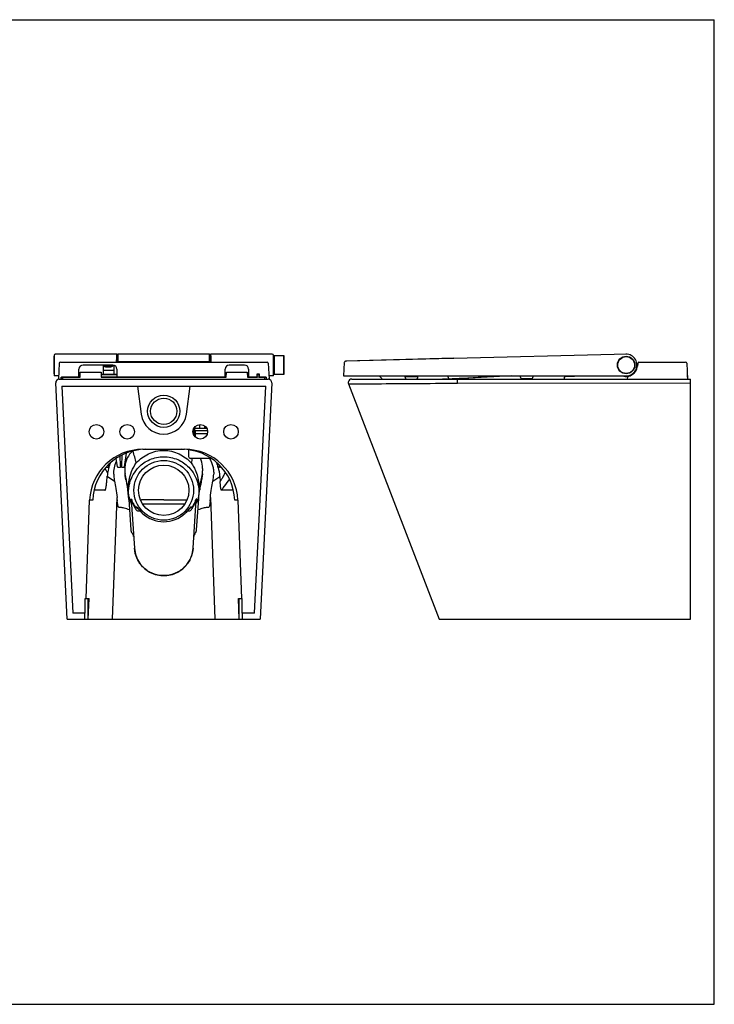
# Model space of a CAD drawing. Units: millimetres. Extents: x 0 to 1189, y 0 to 841.
# Drawn here: x 595 to 1189, y 0 to 841 of the extents above; entities that cross this region are included whole.
import ezdxf

# ---------------------------------------------------------------- set-up
doc = ezdxf.new("R2010")
doc.units = ezdxf.units.MM
doc.header["$LTSCALE"] = 65.395
doc.layers.get('0').update_dxf_attribs({"linetype": 'CONTINUOUS'})

msp = doc.modelspace()

# ---------------------------------------------------------------- linework, layer by layer
at = {"color": 7, "linetype": 'Continuous'}
for p, q in [((0, 841), (1189, 841)), ((0, 841), (1189, 841)), ((1189, 0), (1189, 841)), ((1189, 0), (1189, 841)), ((677.94, 555.28), (625.59, 555.28)), ((677.94, 555.28), (677.87, 553.06)), ((678.35, 555.09), (678.33, 555.09)), ((678.48, 555.08), (678.35, 555.09)), ((679.09, 555.28), (679.09, 548.68)), ((757.59, 555.28), (679.09, 555.28)), ((757.59, 548.68), (757.59, 555.28)), ((758.05, 555.08), (757.93, 555.08)), ((758.18, 555.08), (758.05, 555.08)), ((758.3, 555.09), (758.18, 555.08)), ((758.35, 555.09), (758.3, 555.09)), ((758.8, 553.06), (758.73, 555.28)), ((811.09, 555.28), (758.73, 555.28)), ((1113.37, 555.28), (1103.34, 555.02)), ((624.34, 553.23), (624.34, 538.83)), ((624.59, 554.28), (624.59, 536.78)), ((629.05, 547.58), (628.34, 534.03)), ((630.05, 548.53), (806.63, 548.53)), ((677.87, 553.06), (677.72, 548.54)), ((678.23, 548.53), (678.44, 554.76)), ((678.34, 548.53), (678.34, 551.7)), ((678.43, 551.66), (678.39, 551.66)), ((678.63, 551.63), (678.43, 551.66)), ((678.69, 551.62), (678.63, 551.63)), ((678.66, 548.53), (678.66, 548.67)), ((678.69, 554.88), (678.69, 548.6)), ((678.69, 548.6), (678.94, 548.6)), ((757.96, 548.68), (678.72, 548.68)), ((678.94, 548.6), (678.94, 548.67)), ((679.04, 548.68), (679.04, 548.53)), ((679.54, 548.68), (679.54, 548.53)), ((757.14, 548.53), (757.14, 548.68)), ((757.64, 548.53), (757.64, 548.68)), ((757.74, 548.67), (757.74, 548.6)), ((757.74, 548.6), (757.99, 548.6)), ((757.99, 548.6), (757.99, 554.88)), ((758.06, 551.63), (757.99, 551.62)), ((758.01, 548.67), (758.02, 548.53)), ((758.26, 551.66), (758.06, 551.63)), ((758.23, 554.76), (758.45, 548.53)), ((758.34, 551.67), (758.26, 551.66)), ((758.34, 551.7), (758.34, 548.53)), ((758.95, 548.56), (758.8, 553.06)), ((807.63, 547.58), (808.34, 534.03)), ((812.09, 536.78), (812.09, 554.28)), ((812.79, 553.6), (812.09, 553.6)), ((820.94, 554.03), (812.79, 554.03)), ((812.79, 554.03), (812.79, 538.03)), ((820.94, 538.03), (820.94, 554.03)), ((821.19, 538.28), (821.19, 553.78)), ((872.72, 548.27), (872.12, 536.78)), ((872.8, 548.62), (872.72, 548.27)), ((873.01, 548.93), (872.8, 548.62)), ((873.32, 549.14), (873.01, 548.93)), ((873.69, 549.22), (873.32, 549.14)), ((904.38, 550.11), (873.69, 549.22)), ((874.94, 549.25), (873.69, 549.22)), ((965, 551.53), (874.94, 549.25)), ((935.58, 550.98), (904.38, 550.11)), ((966.32, 551.8), (935.58, 550.98)), ((966.32, 551.56), (965, 551.53)), ((1103.34, 555.02), (966.32, 551.56)), ((1123.57, 547.63), (1123.3, 545.01)), ((1124.57, 548.53), (1164.39, 548.53)), ((1165.39, 547.58), (1166.1, 534.03)), ((645.84, 535.63), (645.84, 542.53)), ((674.84, 546.03), (649.34, 546.03)), ((666.59, 544.93), (666.59, 538.78)), ((666.59, 541.75), (676.09, 541.75)), ((676.09, 541.28), (666.59, 541.28)), ((667.39, 545.33), (666.81, 545.33)), ((675.61, 545.43), (667.09, 545.43)), ((667.09, 538.28), (675.59, 538.28)), ((667.41, 544.85), (667.39, 545.33)), ((668.51, 544.38), (673.17, 544.38)), ((674.29, 545.33), (674.26, 544.85)), ((675.86, 545.33), (674.29, 545.33)), ((676.09, 538.78), (676.09, 544.93)), ((678.34, 542.53), (678.34, 535.63)), ((770.84, 535.63), (770.84, 542.53)), ((787.34, 546.03), (774.34, 546.03)), ((790.84, 542.53), (790.84, 535.63)), ((798.32, 538.63), (799.99, 538.63)), ((798.32, 535.63), (798.32, 538.63)), ((799.99, 538.63), (799.99, 535.63)), ((812.79, 538.46), (812.09, 538.46)), ((628.48, 536.78), (624.59, 536.78)), ((635.84, 329.03), (625.99, 530.88)), ((628.04, 536.78), (628.03, 536.78)), ((628.63, 534.03), (628.34, 534.03)), ((628.99, 534.03), (807.69, 534.03)), ((630.59, 534.03), (630.67, 535.63)), ((630.84, 534.53), (630.64, 534.53)), ((630.67, 535.63), (646.84, 535.63)), ((645.84, 538.13), (646.9, 538.13)), ((645.84, 537.88), (646.9, 537.88)), ((664.77, 538.13), (678.34, 538.13)), ((664.78, 537.88), (678.34, 537.88)), ((664.84, 535.63), (771.84, 535.63)), ((770.84, 538.13), (771.9, 538.13)), ((770.84, 537.88), (771.9, 537.88)), ((789.77, 538.13), (790.84, 538.13)), ((789.78, 537.88), (790.84, 537.88)), ((789.84, 535.63), (798.32, 535.63)), ((799.99, 535.63), (806, 535.63)), ((810.68, 530.88), (800.84, 329.03)), ((806.04, 534.53), (805.84, 534.53)), ((806.09, 534.03), (806, 535.63)), ((808.34, 534.03), (807.72, 534.03)), ((812.09, 536.78), (808.19, 536.78)), ((820.94, 538.03), (812.79, 538.03)), ((872.12, 536.78), (1113.6, 536.78)), ((876.47, 532.52), (876.11, 531.53)), ((876.11, 531.53), (876.12, 530.49)), ((876.12, 530.49), (876.27, 529.95)), ((876.27, 529.95), (900.57, 530.09)), ((876.27, 529.95), (953.7, 329.03)), ((877.14, 533.32), (876.47, 532.52)), ((878.04, 533.85), (877.14, 533.32)), ((879.07, 534.03), (878.04, 533.85)), ((879.07, 534.03), (1168.7, 534.03)), ((902.44, 536.78), (902.49, 536.75)), ((902.49, 536.75), (904.8, 534.41)), ((904.8, 534.41), (905.05, 534.03)), ((924.13, 536.78), (924.25, 536.76)), ((924.25, 536.76), (924.46, 536.65)), ((924.46, 536.65), (924.57, 536.5)), ((924.57, 536.5), (924.59, 536.41)), ((924.63, 536.19), (924.59, 536.42)), ((935.6, 535.98), (924.6, 535.98)), ((924.6, 535.74), (924.6, 535.98)), ((935.57, 536.19), (935.67, 536.78)), ((935.6, 535.74), (935.6, 535.98)), ((1015.9, 536.78), (963.42, 534.03)), ((969.47, 530.54), (1168.7, 530.88)), ((1023.06, 536.59), (1023.03, 536.78)), ((1034.1, 536.38), (1023.1, 536.38)), ((1023.1, 536.14), (1023.1, 536.38)), ((1024.69, 534.43), (1032.51, 534.43)), ((1034.1, 536.14), (1034.1, 536.38)), ((1034.14, 536.59), (1034.17, 536.78)), ((1060.67, 535.36), (1060.6, 534.03)), ((1061.63, 536.31), (1061.73, 536.31)), ((1114.68, 535.53), (1114.6, 534.03)), ((1168.7, 329.03), (1168.7, 534.03)), ((631.14, 528.03), (640.6, 334.03)), ((631.14, 528.03), (805.54, 528.03)), ((695.84, 528.03), (699, 503.98)), ((737.67, 503.98), (740.84, 528.03)), ((796.07, 334.03), (805.54, 528.03)), ((744.71, 492.03), (744.59, 485.35)), ((744.71, 492.03), (755.02, 492.03)), ((745.25, 490.17), (745.15, 484.7)), ((745.25, 490.17), (755.67, 490.17)), ((745.4, 484.42), (745.46, 487.93)), ((755.59, 487.33), (745.69, 487.33)), ((700.52, 474.03), (736.16, 474.03)), ((739.48, 473.47), (739.58, 468)), ((758.78, 466.28), (741.33, 466.28)), ((742.75, 466.22), (742.77, 466.28)), ((670.08, 451.04), (676.24, 446.96)), ((760.43, 446.96), (766.34, 450.87)), ((766.34, 450.87), (766.55, 446.57)), ((668.1, 439.03), (658.75, 439.03)), ((687.61, 439.37), (688.5, 431.14)), ((748.76, 437.22), (748.89, 438.16)), ((748.89, 438.16), (749.06, 439.37)), ((777.87, 439.03), (767.72, 439.03)), ((651.9, 346.53), (655.01, 430.67)), ((657.64, 430.67), (655.01, 430.67)), ((674.66, 329.03), (678.42, 433.02)), ((678.58, 430.99), (678.67, 429.72)), ((688.5, 431.14), (690.19, 405.39)), ((690.39, 431.57), (690.45, 430.25)), ((690.53, 430.81), (693.24, 389.56)), ((743.43, 389.56), (746.15, 430.8)), ((746.23, 430.25), (746.28, 431.57)), ((746.48, 405.39), (748.21, 431.62)), ((748.21, 431.62), (748.24, 432.15)), ((748.24, 432.15), (748.29, 432.75)), ((748.29, 432.75), (748.35, 433.47)), ((748.35, 433.47), (748.43, 434.27)), ((748.43, 434.27), (748.47, 434.72)), ((748.47, 434.72), (748.53, 435.23)), ((748.53, 435.23), (748.59, 435.8)), ((748.59, 435.8), (748.67, 436.45)), ((748.67, 436.45), (748.76, 437.22)), ((758, 429.72), (758.09, 430.99)), ((758.25, 433.02), (762.01, 329.03)), ((781.66, 430.67), (779.03, 430.67)), ((781.66, 430.67), (784.78, 346.53)), ((694.49, 424.75), (694.09, 424.76)), ((695.3, 424.71), (694.49, 424.75)), ((695.74, 424.2), (695.74, 424.2)), ((695.74, 424.2), (695.83, 424.1)), ((695.83, 424.1), (696, 423.89)), ((696, 423.89), (696.51, 423.25)), ((696.51, 423.25), (696.84, 422.84)), ((696.84, 422.84), (697.21, 422.38)), ((697.21, 422.38), (697.63, 421.89)), ((697.63, 421.89), (698.09, 421.37)), ((698.09, 421.37), (698.59, 420.83)), ((698.59, 420.83), (699.12, 420.28)), ((700.27, 427.53), (736.41, 427.53)), ((737.45, 420.18), (737.93, 420.67)), ((737.93, 420.67), (738.39, 421.15)), ((738.39, 421.15), (738.81, 421.62)), ((738.81, 421.62), (739.2, 422.07)), ((739.2, 422.07), (739.56, 422.5)), ((739.56, 422.5), (739.89, 422.9)), ((739.89, 422.9), (740.18, 423.26)), ((740.18, 423.26), (740.64, 423.85)), ((740.64, 423.85), (740.81, 424.05)), ((740.81, 424.05), (740.91, 424.18)), ((740.91, 424.18), (740.93, 424.2)), ((742.18, 424.75), (741.37, 424.71)), ((742.58, 424.76), (742.18, 424.75)), ((699.12, 420.28), (699.69, 419.72)), ((699.69, 419.72), (700.01, 419.41)), ((700.01, 419.42), (700.01, 419.42)), ((700.01, 419.42), (700.01, 419.41)), ((736.66, 419.41), (736.95, 419.68)), ((736.66, 419.42), (736.66, 419.41)), ((736.66, 419.42), (736.66, 419.42)), ((736.95, 419.68), (737.45, 420.18)), ((693.24, 389.56), (694.07, 384.62)), ((742.61, 384.62), (743.43, 389.56)), ((694.07, 384.62), (695.87, 379.92)), ((695.87, 379.92), (698.57, 375.66)), ((738.1, 375.66), (740.81, 379.92)), ((740.81, 379.92), (742.61, 384.62)), ((698.57, 375.66), (702.08, 372.03)), ((702.08, 372.03), (706.24, 369.17)), ((730.43, 369.17), (734.6, 372.03)), ((734.6, 372.03), (738.1, 375.66)), ((706.24, 369.17), (710.88, 367.19)), ((710.88, 367.19), (715.82, 366.19)), ((715.82, 366.19), (720.85, 366.19)), ((720.85, 366.19), (725.79, 367.19)), ((725.79, 367.19), (730.43, 369.17)), ((651.25, 346.53), (654.53, 346.53)), ((651.25, 334.03), (651.25, 346.53)), ((653.88, 329.03), (653.88, 346.53)), ((653.88, 329.03), (654.53, 346.53)), ((782.15, 346.53), (785.43, 346.53)), ((782.79, 329.03), (782.15, 346.53)), ((782.79, 329.03), (782.79, 346.53)), ((785.43, 334.03), (785.43, 346.53)), ((635.84, 329.03), (800.84, 329.03)), ((651.25, 334.03), (640.6, 334.03)), ((651.02, 329.03), (651.02, 334.03)), ((796.07, 334.03), (785.43, 334.03)), ((785.66, 329.03), (785.66, 334.03)), ((953.7, 329.03), (1168.7, 329.03)), ((0, 0), (1189, 0)), ((0, 0), (1189, 0))]:
    msp.add_line(p, q, dxfattribs=at)
at = {"color": 6, "linetype": 'Continuous'}
for p, q in [((646.84, 535.53), (646.95, 540.03)), ((664.73, 539.53), (646.94, 539.53)), ((646.95, 540.03), (664.72, 540.03)), ((664.72, 540.03), (664.84, 535.53)), ((771.84, 535.53), (771.95, 540.03)), ((789.73, 539.53), (771.94, 539.53)), ((771.95, 540.03), (789.72, 540.03)), ((789.72, 540.03), (789.84, 535.53)), ((1166.05, 535.53), (1166.05, 539.53)), ((630.84, 534.03), (630.84, 535.53)), ((646.84, 535.53), (630.84, 535.53)), ((631.18, 535.6), (631.12, 535.57)), ((631.84, 535.53), (631.84, 534.03)), ((635.84, 535.53), (635.84, 535.63)), ((638.84, 535.53), (638.83, 535.63)), ((643.99, 535.63), (644.09, 535.53)), ((644.09, 535.63), (644.09, 535.53)), ((644.59, 535.63), (644.59, 535.53)), ((645.59, 535.53), (645.59, 535.63)), ((646.09, 535.63), (646.09, 535.53)), ((646.24, 535.63), (646.24, 535.53)), ((646.69, 535.53), (646.69, 535.63)), ((771.84, 535.53), (664.84, 535.53)), ((666.34, 535.63), (666.34, 535.53)), ((666.49, 535.63), (666.49, 535.53)), ((678.08, 535.53), (678.08, 535.63)), ((679.58, 535.63), (679.58, 535.53)), ((680.58, 535.63), (680.58, 535.53)), ((682.82, 535.63), (682.82, 535.53)), ((683.6, 535.63), (683.6, 535.6)), ((685.57, 535.63), (685.57, 535.6)), ((686.67, 535.63), (686.67, 535.53)), ((686.92, 535.63), (686.92, 535.53)), ((688.34, 535.54), (688.34, 535.63)), ((698.33, 535.63), (698.34, 535.53)), ((702.29, 535.63), (702.29, 535.53)), ((709.59, 535.63), (709.59, 535.53)), ((710.09, 535.63), (710.09, 535.53)), ((726.58, 535.63), (726.59, 535.53)), ((727.08, 535.63), (727.09, 535.53)), ((727.34, 535.53), (727.33, 535.63)), ((730.78, 535.63), (730.78, 535.53)), ((731.03, 535.63), (731.03, 535.53)), ((732.34, 535.54), (732.34, 535.63)), ((742.33, 535.63), (742.34, 535.53)), ((744.6, 535.63), (744.6, 535.6)), ((746.57, 535.63), (746.57, 535.6)), ((750.91, 535.53), (750.91, 535.63)), ((751.41, 535.63), (751.41, 535.53)), ((751.91, 535.63), (751.91, 535.53)), ((752.89, 535.53), (752.89, 535.63)), ((753.39, 535.63), (753.39, 535.53)), ((753.89, 535.63), (753.89, 535.53)), ((770.19, 535.53), (770.19, 535.63)), ((770.34, 535.63), (770.34, 535.53)), ((805.84, 535.53), (789.84, 535.53)), ((789.94, 535.63), (789.94, 535.53)), ((790.09, 535.63), (790.09, 535.53)), ((790.54, 535.53), (790.54, 535.63)), ((790.69, 535.63), (790.69, 535.53)), ((791.19, 535.63), (791.19, 535.53)), ((792.69, 535.53), (792.69, 535.63)), ((793.19, 535.63), (793.19, 535.53)), ((793.44, 535.63), (793.44, 535.58)), ((797.84, 535.53), (797.84, 535.63)), ((798.32, 538.03), (799.99, 538.03)), ((798.32, 537.78), (799.99, 537.78)), ((800.84, 535.53), (800.83, 535.63)), ((804.84, 534.03), (804.84, 535.53)), ((805.55, 535.57), (805.49, 535.6)), ((805.84, 535.53), (805.84, 534.03)), ((1166.05, 535.53), (1166.02, 535.53)), ((744.2, 492.13), (744.08, 486.2)), ((745.34, 492.03), (745.34, 493.57)), ((749.09, 492.03), (749.09, 495.22)), ((753.44, 492.03), (753.45, 493.9)), ((678.8, 459.02), (677.73, 466.19)), ((681.32, 459.99), (681.17, 468.4)), ((682.52, 469.07), (682.36, 459.99)), ((684.87, 459.01), (686.64, 470.87)), ((669, 458.78), (668.99, 458.78)), ((669.02, 458.78), (669.01, 458.78)), ((669.05, 458.78), (669.02, 458.78)), ((669.03, 458.78), (671.04, 458.78)), ((669.07, 458.78), (669.05, 458.78)), ((671.04, 458.78), (671.05, 458.78)), ((671.04, 458.78), (671.04, 458.78)), ((671.05, 458.78), (671.06, 458.78)), ((671.33, 459.01), (671.67, 461.33)), ((679.13, 458.78), (681.15, 458.78)), ((682.47, 458.78), (681.21, 458.78)), ((682.53, 458.78), (684.55, 458.78)), ((764.15, 462.17), (764.17, 461.53)), ((764.15, 462.17), (764.17, 461.53)), ((764.17, 461.53), (764.17, 458.93)), ((765.93, 458.78), (764.32, 458.78)), ((765.72, 460.62), (765.72, 458.93)), ((765.97, 458.78), (766.64, 458.78)), ((766.07, 458.93), (766.07, 460.27)), ((766.64, 458.78), (766.72, 458.8)), ((766.72, 458.8), (766.78, 458.87)), ((766.78, 458.87), (766.79, 458.93)), ((766.79, 459.55), (766.79, 458.93))]:
    msp.add_line(p, q, dxfattribs=at)
at = {"color": 7, "linetype": 'Continuous'}
for centre, radius in [((1113.6, 546.03), 7.5), ((1113.6, 546.03), 7.45), ((1113.6, 546.03), 7.2), ((718.34, 506.53), 13.75), ((718.34, 506.53), 11.25), ((660.84, 489.03), 6.25), ((687.09, 489.03), 6.25), ((749.59, 489.03), 6.25), ((775.84, 489.03), 6.25), ((718.34, 439.03), 25.5), ((718.34, 439.03), 21.49)]:
    msp.add_circle(centre, radius, dxfattribs=at)
for centre, radius, start, end in [((625.59, 554.28), 1, 90, 180), ((677.94, 554.78), 0.5, 357.99611, 90.04369), ((679.56, 586.61), 31.55, 268.00476, 268.4928), ((678.46, 554.72), 0.363, 79.71074, 87.58424), ((679.09, 554.88), 0.4, 90, 180), ((757.59, 554.88), 0.4, 0, 90), ((758.73, 554.78), 0.5, 89.92895, 182.00455), ((811.09, 554.28), 1, 0, 90), ((1113.6, 546.03), 9.25, 270, 91.45), ((624.59, 553.23), 0.25, 90, 180), ((630.05, 547.53), 1, 90, 177), ((679.3, 574.37), 21.56, 267.44475, 268.03989), ((679.65, 584.02), 31.22, 268.0155, 268.20771), ((679.54, 547.66), 1.29, 133.62994, 137.66646), ((679.01, 559.34), 4.78, 265.51582, 266.01879), ((679.27, 552.67), 1.71, 248.91471, 250.28737), ((757.4, 552.67), 1.72, 289.69357, 291.05364), ((757.65, 559.85), 5.29, 273.77009, 274.24039), ((757.03, 584.07), 31.26, 271.79206, 271.98215), ((757.13, 547.66), 1.29, 42.33515, 46.36669), ((757.37, 574.4), 21.59, 271.95743, 272.55517), ((758.72, 554.62), 0.508, 166.20194, 182.29829), ((806.63, 547.53), 1, 3, 90), ((820.94, 553.78), 0.25, 0, 90), ((1124.57, 547.53), 1, 90, 174), ((1164.39, 547.53), 1, 3, 90), ((624.59, 538.83), 0.25, 180, 270), ((649.34, 542.53), 3.5, 90, 180), ((667.09, 544.93), 0.5, 90.13778, 180), ((667.09, 538.78), 0.5, 180, 270), ((674.84, 542.53), 3.5, 0, 90), ((675.59, 538.78), 0.5, 270, 360), ((675.59, 544.93), 0.5, 0, 88.16318), ((774.34, 542.53), 3.5, 90, 180), ((787.34, 542.53), 3.5, 0, 90), ((820.94, 538.28), 0.25, 270, 360), ((1113.6, 546.03), 9.75, 251.6823, 354), ((628.99, 531.03), 3, 90.04045, 182.80649), ((632.96, 534.29), 2.32, 156.61837, 160.00935), ((803.74, 534.3), 2.3, 20.28131, 23.39625), ((807.69, 531.03), 3, 357.19559, 89.94985), ((926.4, 535.74), 1.8, 180, 225.48545), ((924.14, 536.28), 0.493, 9.98216, 16.14925), ((924.88, 536.23), 0.25, 190, 270), ((926.19, 535.53), 1.5, 225.48545, 270), ((934.01, 535.53), 1.5, 270, 314.51455), ((933.8, 535.74), 1.8, 314.51455, 360), ((935.32, 536.23), 0.25, 270, 350), ((1023.31, 536.63), 0.25, 190, 270), ((1024.9, 536.14), 1.8, 180, 225.48545), ((1024.69, 535.93), 1.5, 225.48545, 270), ((1032.51, 535.93), 1.5, 270, 314.51455), ((1032.3, 536.14), 1.8, 314.51455, 360), ((1033.89, 536.63), 0.25, 270, 350), ((1061.67, 535.31), 1, 91.96581, 177), ((1035.91, 1285.87), 750, 271.96581, 272.77416), ((718.34, 506.53), 19.5, 187.50283, 352.49717), ((700.05, 461.64), 13.58, 126.69042, 127.02899), ((567.27, 430.21), 131.66, 14.18248, 18.74917), ((741.33, 468.03), 1.75, 181, 269.9999), ((866.07, 431.06), 128.23, 164.086, 165.8121), ((734.09, 449.44), 32.26, 22.46479, 25.22235), ((791.21, 519.43), 137.6, 207.43394, 208.54777), ((702.63, 449.41), 32.56, 163.45908, 172.48052), ((702.45, 449.46), 32.38, 162.96783, 163.45572), ((702.45, 449.46), 32.38, 160.73584, 162.96792), ((702.33, 449.51), 32.25, 156.2803, 160.73784), ((712.48, 456.76), 27.43, 175.37667, 175.98349), ((711.27, 456.86), 26.22, 173.22998, 175.38797), ((733.98, 449.4), 32.37, 21.92199, 22.46583), ((733.9, 449.36), 32.46, 20.8519, 21.92176), ((733.62, 449.26), 32.76, 16.6233, 16.96177), ((733.61, 449.26), 32.77, 16.37676, 16.62331), ((733.58, 449.26), 32.8, 2.82095, 16.36656), ((712.44, 448.08), 42.47, 172.43017, 175.99772), ((666.78, 512.19), 119.42, 326.66244, 328.09419), ((680.74, 513.17), 113.95, 324.57014, 325.3577), ((593.92, 425.1), 94.77, 4.94599, 8.66542), ((580.46, 424.2), 98.35, 3.96215, 5.1466), ((718.57, 440.2), 30.6, 196.59159, 203.00354), ((686.83, 430.56), 3.7, 3.77947, 15.84147), ((793.7, 473.77), 111.37, 202.68531, 203.04022), ((697.11, 542.19), 111.26, 270.72846, 271.12178), ((739.82, 608.61), 177.68, 269.21508, 269.46236), ((652.2, 469.89), 101.37, 336.91859, 337.30969), ((749.84, 430.56), 3.7, 164.14951, 176.23197), ((718.08, 440.21), 30.63, 337.00009, 343.40867), ((857.13, 424.12), 99.28, 174.85639, 176.03073), ((686.9, 426.56), 3.9, 3.83097, 22.10107), ((696.62, 426.69), 3.15, 249.33786, 262.95471), ((752.05, 467.22), 70.83, 217.93259, 218.42336), ((684.45, 467.35), 71.05, 321.58084, 322.07007), ((740.06, 426.68), 3.15, 276.99418, 287.49199), ((718.34, 439.09), 26.88, 227.03034, 312.96952), ((695.18, 405.72), 5, 183.76403, 220.63393), ((741.49, 405.72), 5, 319.36582, 356.23597), ((687.6, 399.21), 5, 3.76411, 40.63393), ((749.08, 399.21), 5, 139.36607, 176.23665)]:
    msp.add_arc(centre, radius, start, end, dxfattribs=at)
at = {"color": 6, "linetype": 'Continuous'}
for centre, radius, start, end in [((1165.55, 539.53), 0.5, 0, 61.2719), ((630.84, 535.78), 0.25, 290.80657, 319.55691), ((630.88, 536.38), 0.847, 286.57855, 290.90561), ((630.88, 536.38), 0.84, 290.90075, 295.87621), ((682.85, 536.03), 0.5, 300, 305.43154), ((686.32, 536.03), 0.5, 234.43682, 239.68755), ((743.85, 536.03), 0.5, 300, 305.43154), ((747.32, 536.03), 0.5, 234.43682, 239.84769), ((793.19, 536.15), 0.618, 293.24164, 301.20057), ((805.79, 536.38), 0.845, 244.14874, 253.42875), ((805.83, 535.78), 0.25, 226.1327, 252.22586), ((671.08, 459.03), 0.25, 265.33875, 355.60687), ((679.05, 459.03), 0.25, 182.67684, 284.41339), ((684.62, 459.03), 0.25, 255.58486, 355.6109)]:
    msp.add_arc(centre, radius, start, end, dxfattribs=at)
at = {"color": 7, "linetype": 'Continuous'}
for centre, start_param, end_param in [((700.52, 429.03), 1.570796, 3.105024), ((703.15, 429.03), 1.570796, 3.105024), ((733.52, 429.03), 0.036569, 1.570796), ((736.16, 429.03), 0.036569, 1.570796)]:
    msp.add_ellipse(centre, major_axis=(45.54, 0), ratio=0.988224, start_param=start_param, end_param=end_param, dxfattribs=at)
for points in [[(678.63, 555.05), (678.59, 555.06), (678.56, 555.07), (678.53, 555.08)], [(678.49, 551.15), (678.54, 551.12), (678.6, 551.09), (678.65, 551.07)], [(678.49, 548.8), (678.53, 548.78), (678.58, 548.77), (678.63, 548.75)], [(678.65, 548.7), (678.61, 548.71), (678.56, 548.73), (678.52, 548.75)], [(678.71, 554.99), (678.69, 555.01), (678.66, 555.03), (678.63, 555.05)], [(758.13, 553.33), (758.09, 553.32), (758.06, 553.32), (758.02, 553.32)], [(758.16, 548.75), (758.11, 548.73), (758.07, 548.71), (758.02, 548.7)], [(758.04, 548.75), (758.09, 548.77), (758.14, 548.78), (758.19, 548.8)], [(668.33, 544.39), (668, 544.45), (667.69, 544.66), (667.41, 544.85)], [(668.51, 544.38), (668.45, 544.38), (668.39, 544.39), (668.33, 544.39)], [(673.34, 544.39), (673.28, 544.39), (673.22, 544.38), (673.17, 544.38)], [(674.26, 544.85), (673.98, 544.66), (673.68, 544.45), (673.34, 544.39)], [(630.64, 534.53), (630.66, 534.72), (630.71, 534.91), (630.77, 535.08)], [(805.9, 535.09), (805.96, 534.91), (806.01, 534.72), (806.04, 534.53)], [(688.5, 431.14), (688.02, 438.51), (686.96, 445.87), (685.25, 453.05)], [(748.17, 431.14), (748.66, 438.5), (749.71, 445.87), (751.42, 453.05)], [(774.38, 448.68), (774.16, 448.14), (773.89, 447.61), (773.59, 447.11)]]:
    msp.add_open_spline(points, degree=3, dxfattribs=at)
for points, knots in [([(678.34, 551.34), (678.34, 551.32), (678.35, 551.24), (678.43, 551.19), (678.49, 551.15)], [0, 0, 0, 0, 0.199273, 1, 1, 1, 1]), ([(678.52, 548.75), (678.49, 548.76), (678.42, 548.8), (678.34, 548.87), (678.34, 548.93)], [0, 0, 0, 0, 0.351684, 1, 1, 1, 1]), ([(678.34, 548.93), (678.34, 548.91), (678.36, 548.85), (678.43, 548.82), (678.49, 548.8)], [0, 0, 0, 0, 0.174627, 1, 1, 1, 1]), ([(678.64, 553.32), (678.58, 553.32), (678.53, 553.34), (678.39, 553.34), (678.39, 553.36)], [0, 0, 0, 0, 0.740062, 1, 1, 1, 1]), ([(678.64, 554.57), (678.59, 554.58), (678.54, 554.59), (678.44, 554.59), (678.44, 554.61)], [0, 0, 0, 0, 0.737305, 1, 1, 1, 1]), ([(678.72, 548.68), (678.71, 548.68), (678.7, 548.68), (678.69, 548.67), (678.69, 548.67)], [0, 0, 0, 0, 0.727364, 1, 1, 1, 1]), ([(757.99, 548.67), (757.99, 548.67), (757.97, 548.68), (757.96, 548.68), (757.96, 548.68)], [0, 0, 0, 0, 0.272636, 1, 1, 1, 1]), ([(758.02, 551.07), (758.07, 551.09), (758.19, 551.14), (758.34, 551.25), (758.34, 551.34)], [0, 0, 0, 0, 0.360274, 1, 1, 1, 1]), ([(758.04, 554.58), (758.06, 554.58), (758.11, 554.58), (758.17, 554.59), (758.21, 554.6)], [0, 0, 0, 0, 0.333941, 1, 1, 1, 1]), ([(758.28, 553.36), (758.28, 553.34), (758.2, 553.34), (758.17, 553.33), (758.13, 553.33)], [0, 0, 0, 0, 0.264285, 1, 1, 1, 1]), ([(758.34, 548.93), (758.34, 548.91), (758.31, 548.83), (758.22, 548.78), (758.16, 548.75)], [0, 0, 0, 0, 0.174742, 1, 1, 1, 1]), ([(758.19, 548.8), (758.21, 548.81), (758.27, 548.83), (758.34, 548.88), (758.34, 548.93)], [0, 0, 0, 0, 0.360552, 1, 1, 1, 1]), ([(758.21, 554.6), (758.22, 554.6), (758.22, 554.6), (758.24, 554.61), (758.24, 554.61)], [0, 0, 0, 0, 0.688417, 1, 1, 1, 1]), ([(1123.3, 545.01), (1123.3, 545.01), (1123.28, 545.01), (1123.25, 545.01), (1123.21, 545.01), (1123.12, 545.02), (1122.98, 545.03), (1122.86, 545.04), (1122.8, 545.05)], [0, 0, 0, 0, 0.019894, 0.076853, 0.169297, 0.293449, 0.617526, 1, 1, 1, 1]), ([(900.57, 530.09), (911, 530.15), (933.96, 530.32), (956.93, 530.43), (969.47, 530.54)], [0, 0, 0, 0, 0.453888, 1, 1, 1, 1]), ([(924.13, 536.78), (924.24, 536.78), (924.45, 536.71), (924.58, 536.52), (924.61, 536.42)], [0, 0, 0, 0, 0.499246, 1, 1, 1, 1]), ([(924.6, 536.4), (924.6, 536.4), (924.6, 536.4), (924.59, 536.41), (924.59, 536.41)], [0, 0, 0, 0, 0.480385, 1, 1, 1, 1]), ([(924.62, 536.37), (924.62, 536.37), (924.6, 536.37), (924.6, 536.39), (924.6, 536.4)], [0, 0, 0, 0, 0.413118, 1, 1, 1, 1]), ([(955.39, 534.03), (955.93, 534.05), (958.11, 534.16), (960.29, 534.26), (961.93, 534.34)], [0, 0, 0, 0, 0.248548, 1, 1, 1, 1]), ([(960.97, 536.82), (961.06, 536.62), (961.41, 535.81), (961.72, 534.98), (961.93, 534.34)], [0, 0, 0, 0, 0.240576, 1, 1, 1, 1]), ([(961.93, 534.34), (965.89, 534.53), (981.77, 535.34), (997.64, 536.19), (1009.55, 536.78)], [0, 0, 0, 0, 0.249834, 1, 1, 1, 1]), ([(961.93, 534.34), (961.93, 534.31), (961.95, 534.2), (961.96, 534.09), (961.98, 534.02)], [0, 0, 0, 0, 0.314146, 1, 1, 1, 1]), ([(969.47, 530.54), (969.47, 530.97), (969.47, 531.6), (969.47, 532.41), (969.47, 532.94), (969.47, 533.38), (969.47, 533.68), (969.46, 533.86), (969.48, 533.95), (969.45, 534.02), (969.47, 534.03)], [0, 0, 0, 0, 0.369242, 0.542012, 0.695972, 0.824026, 0.920064, 0.95464, 0.979631, 1, 1, 1, 1]), ([(745.46, 487.93), (745.46, 488.31), (745.4, 489.06), (745.3, 489.8), (745.25, 490.17)], [0, 0, 0, 0, 0.497132, 1, 1, 1, 1]), ([(691.87, 472.48), (689.88, 470.98), (686.77, 467.01), (685.51, 462.26), (685.23, 459.95)], [0, 0, 0, 0, 0.518481, 1, 1, 1, 1]), ([(694.91, 462.47), (696.36, 464.04), (699.59, 466.93), (707.07, 471.61), (713.85, 473.14), (718.34, 473.12)], [0, 0, 0, 0, 0.243437, 0.489475, 1, 1, 1, 1]), ([(718.34, 473.12), (722.82, 473.13), (729.6, 471.61), (737.07, 466.94), (740.3, 464.06), (741.75, 462.49)], [0, 0, 0, 0, 0.510448, 0.756465, 1, 1, 1, 1]), ([(675.62, 452.81), (675.55, 454.61), (675.98, 458.46), (677.17, 462.15), (678.02, 464.01)], [0, 0, 0, 0, 0.468313, 1, 1, 1, 1]), ([(696.94, 458.71), (699.6, 461.46), (706.29, 466.08), (714.27, 467.71), (718.34, 467.71)], [0, 0, 0, 0, 0.484958, 1, 1, 1, 1]), ([(718.34, 467.71), (722.4, 467.71), (730.37, 466.08), (737.05, 461.48), (739.72, 458.73)], [0, 0, 0, 0, 0.51494, 1, 1, 1, 1]), ([(751.42, 453.05), (751.56, 454.09), (751.68, 456.26), (751.51, 460.76), (750.67, 464.19), (749.69, 466.3)], [0, 0, 0, 0, 0.232534, 0.482845, 1, 1, 1, 1]), ([(757.47, 466.29), (758.73, 464.13), (760.12, 460.67), (760.97, 456.05), (761.1, 453.84), (761.06, 452.81)], [0, 0, 0, 0, 0.532642, 0.77909, 1, 1, 1, 1]), ([(669.09, 456.03), (669.04, 456.19), (668.86, 456.46), (668.6, 457.04), (668.38, 457.46), (668.24, 457.75)], [0, 0, 0, 0, 0.250108, 0.500343, 1, 1, 1, 1]), ([(685.11, 458.68), (685.08, 458.19), (685, 456.31), (685.07, 454.43), (685.25, 453.05)], [0, 0, 0, 0, 0.262068, 1, 1, 1, 1]), ([(689.17, 430.89), (688.81, 432.36), (688.25, 435.25), (688.07, 439.51), (688.22, 443.55), (688.84, 448.78), (690.58, 455.36), (693.26, 460.2), (694.91, 462.47)], [0, 0, 0, 0, 0.136991, 0.26709, 0.38586, 0.504184, 0.745079, 1, 1, 1, 1]), ([(689.24, 431.47), (688.84, 432.8), (688.24, 435.41), (688.23, 439.19), (688.65, 442.66), (689.7, 447.12), (692.09, 452.78), (695.11, 456.83), (696.94, 458.71)], [0, 0, 0, 0, 0.141033, 0.269552, 0.381549, 0.494664, 0.733615, 1, 1, 1, 1]), ([(739.72, 458.73), (741.55, 456.85), (744.57, 452.79), (746.97, 447.12), (748.02, 442.66), (748.44, 439.2), (748.43, 435.41), (747.83, 432.8), (747.43, 431.47)], [0, 0, 0, 0, 0.266691, 0.505656, 0.618561, 0.730537, 0.859015, 1, 1, 1, 1]), ([(741.75, 462.49), (742.6, 461.33), (744.11, 458.94), (747.03, 452.82), (748.28, 446.51), (748.57, 440.59), (748.55, 437.45), (748.23, 434.19), (747.77, 431.98), (747.51, 430.89)], [0, 0, 0, 0, 0.130536, 0.25577, 0.614243, 0.703019, 0.79481, 0.898648, 1, 1, 1, 1]), ([(770.7, 454.79), (770.39, 453.78), (769.66, 451.82), (768.68, 449.97), (768.16, 449.08)], [0, 0, 0, 0, 0.504628, 1, 1, 1, 1]), ([(668.1, 439.03), (668.16, 439.03), (668.31, 439.16), (668.53, 439.62), (668.79, 440.51), (669.06, 441.84), (669.32, 443.43), (669.54, 445.19), (669.82, 447.74), (669.98, 449.71), (670.08, 451.04)], [0, 0, 0, 0, 0.015612, 0.042215, 0.126305, 0.240107, 0.373112, 0.518914, 0.67357, 1, 1, 1, 1]), ([(675.62, 452.81), (675.64, 452.33), (675.75, 450.37), (676.01, 448.43), (676.24, 446.96)], [0, 0, 0, 0, 0.243652, 1, 1, 1, 1]), ([(676.24, 446.96), (676.65, 444.84), (677.58, 440.23), (678.2, 435.56), (678.42, 433.02)], [0, 0, 0, 0, 0.458247, 1, 1, 1, 1]), ([(686.04, 447.94), (685.95, 448.38), (685.63, 450.08), (685.37, 451.79), (685.25, 453.05)], [0, 0, 0, 0, 0.263337, 1, 1, 1, 1]), ([(686.04, 447.94), (686.18, 447.25), (686.74, 444.4), (687.28, 441.55), (687.61, 439.37)], [0, 0, 0, 0, 0.242629, 1, 1, 1, 1]), ([(750.63, 447.94), (750.5, 447.25), (749.94, 444.4), (749.39, 441.54), (749.06, 439.36)], [0, 0, 0, 0, 0.241211, 1, 1, 1, 1]), ([(751.42, 453.05), (751.38, 452.64), (751.19, 450.92), (750.88, 449.22), (750.63, 447.94)], [0, 0, 0, 0, 0.242296, 1, 1, 1, 1]), ([(758.25, 433.02), (758.47, 435.57), (759.1, 440.24), (760.01, 444.86), (760.43, 446.96)], [0, 0, 0, 0, 0.543374, 1, 1, 1, 1]), ([(760.43, 446.96), (760.51, 447.47), (760.8, 449.41), (761, 451.36), (761.06, 452.81)], [0, 0, 0, 0, 0.261939, 1, 1, 1, 1]), ([(767.72, 439.03), (767.68, 439.03), (767.58, 439.12), (767.45, 439.41), (767.29, 439.98), (767.13, 440.8), (766.97, 441.8), (766.84, 442.9), (766.68, 444.5), (766.59, 445.73), (766.55, 446.57)], [0, 0, 0, 0, 0.015612, 0.042737, 0.127637, 0.241336, 0.373789, 0.519085, 0.673547, 1, 1, 1, 1]), ([(767.72, 439.03), (768.24, 439.68), (770.29, 442.31), (772.21, 445.03), (773.59, 447.11)], [0, 0, 0, 0, 0.251322, 1, 1, 1, 1]), ([(689.03, 422.34), (688.26, 422.62), (686.81, 423.13), (684.77, 423.79), (683.03, 424.22), (681.75, 424.25), (680.91, 424.21), (680.36, 424.25), (679.86, 424.53), (679.46, 425.09), (679.16, 425.91), (678.85, 427.48), (678.74, 428.79), (678.67, 429.72)], [0, 0, 0, 0, 0.165603, 0.310511, 0.430971, 0.526476, 0.566097, 0.601241, 0.636096, 0.678467, 0.735576, 0.811188, 1, 1, 1, 1]), ([(690.39, 431.57), (690.39, 431.62), (690.4, 431.69), (690.39, 431.81), (690.48, 431.83), (690.53, 431.72), (690.61, 431.58), (690.75, 431.27), (690.86, 431.01), (690.94, 430.82)], [0, 0, 0, 0, 0.109718, 0.171641, 0.201717, 0.269802, 0.390304, 0.5569, 1, 1, 1, 1]), ([(690.45, 430.25), (690.45, 430.05), (690.48, 429.31), (690.5, 428.56), (690.51, 428.02)], [0, 0, 0, 0, 0.275854, 1, 1, 1, 1]), ([(690.53, 430.81), (690.52, 430.85), (690.52, 430.93), (690.52, 431.01), (690.54, 431.07), (690.59, 431.06), (690.62, 431), (690.71, 430.86), (690.82, 430.58), (690.99, 430.16), (691.25, 429.44), (691.54, 428.65), (691.87, 427.83), (692.24, 426.96), (692.96, 425.38), (693.66, 424.06), (694.17, 423.19)], [0, 0, 0, 0, 0.015078, 0.024712, 0.029514, 0.032931, 0.040142, 0.051876, 0.088529, 0.140048, 0.202127, 0.344815, 0.421171, 0.499365, 0.660945, 1, 1, 1, 1]), ([(691.21, 430.18), (691.39, 429.76), (692.22, 427.89), (693.22, 426.09), (694.09, 424.76)], [0, 0, 0, 0, 0.223535, 1, 1, 1, 1]), ([(718.34, 431), (715.13, 431), (708.78, 431.01), (702.43, 431.02), (699.29, 430.95)], [0, 0, 0, 0, 0.50496, 1, 1, 1, 1]), ([(718.34, 431), (721.54, 431), (727.89, 431.01), (734.24, 431.02), (737.38, 430.95)], [0, 0, 0, 0, 0.504517, 1, 1, 1, 1]), ([(742.5, 423.19), (743.01, 424.06), (743.72, 425.38), (744.44, 426.96), (744.8, 427.83), (745.13, 428.65), (745.42, 429.44), (745.69, 430.16), (745.83, 430.53), (745.93, 430.77), (745.99, 430.9), (746.05, 430.99), (746.08, 431.05), (746.13, 431.08), (746.15, 431.01), (746.15, 430.93), (746.15, 430.85), (746.15, 430.8)], [0, 0, 0, 0, 0.339004, 0.500744, 0.579058, 0.6552, 0.797908, 0.860121, 0.911562, 0.931777, 0.94769, 0.959256, 0.966574, 0.970211, 0.974189, 0.983497, 1, 1, 1, 1]), ([(745.45, 430.15), (745.27, 429.73), (744.45, 427.87), (743.45, 426.08), (742.58, 424.76)], [0, 0, 0, 0, 0.223873, 1, 1, 1, 1]), ([(746.28, 431.57), (746.28, 431.62), (746.27, 431.69), (746.28, 431.81), (746.19, 431.82), (746.14, 431.71), (746.05, 431.57), (745.91, 431.25), (745.8, 430.98), (745.72, 430.79)], [0, 0, 0, 0, 0.108142, 0.168481, 0.198464, 0.267716, 0.389369, 0.556467, 1, 1, 1, 1]), ([(746.16, 428.02), (746.17, 428.19), (746.18, 428.94), (746.21, 429.68), (746.23, 430.25)], [0, 0, 0, 0, 0.227198, 1, 1, 1, 1]), ([(758, 429.72), (757.97, 429.23), (757.89, 428.29), (757.73, 426.99), (757.5, 425.91), (757.21, 425.09), (756.82, 424.52), (756.31, 424.25), (755.76, 424.22), (754.92, 424.26), (753.64, 424.21), (751.89, 423.8), (749.85, 423.13), (748.4, 422.61), (747.63, 422.33)], [0, 0, 0, 0, 0.099546, 0.18887, 0.26375, 0.321553, 0.364127, 0.398676, 0.433824, 0.473459, 0.568939, 0.689456, 0.834394, 1, 1, 1, 1]), ([(690.51, 428.02), (690.51, 428.02), (690.49, 428.03), (690.49, 428.06), (690.44, 428.13), (690.42, 428.2), (690.4, 428.25)], [0, 0, 0, 0, 0.033312, 0.171719, 0.397792, 1, 1, 1, 1]), ([(695.5, 423.73), (695.36, 423.79), (694.82, 424.04), (694.36, 424.43), (694.09, 424.76)], [0, 0, 0, 0, 0.269376, 1, 1, 1, 1]), ([(694.17, 423.19), (694.54, 422.49), (695.78, 421.36), (697.36, 421.31), (698.09, 421.35)], [0, 0, 0, 0, 0.518589, 1, 1, 1, 1]), ([(695.3, 424.71), (695.34, 424.71), (695.44, 424.59), (695.62, 424.4), (695.88, 424.06), (696.07, 423.81), (696.18, 423.67)], [0, 0, 0, 0, 0.092608, 0.299773, 0.608274, 1, 1, 1, 1]), ([(696.56, 423.2), (696.8, 422.89), (697.88, 421.57), (699.05, 420.32), (700.01, 419.42)], [0, 0, 0, 0, 0.227592, 1, 1, 1, 1]), ([(740.12, 423.2), (739.88, 422.89), (738.8, 421.57), (737.63, 420.32), (736.66, 419.42)], [0, 0, 0, 0, 0.227524, 1, 1, 1, 1]), ([(738.58, 421.35), (739.31, 421.31), (740.89, 421.36), (742.13, 422.49), (742.5, 423.19)], [0, 0, 0, 0, 0.481545, 1, 1, 1, 1]), ([(741.37, 424.71), (741.33, 424.71), (741.23, 424.59), (741.05, 424.4), (740.8, 424.06), (740.6, 423.82), (740.49, 423.68)], [0, 0, 0, 0, 0.092634, 0.299796, 0.608215, 1, 1, 1, 1]), ([(742.58, 424.76), (742.49, 424.65), (742.06, 424.17), (741.48, 423.83), (741.01, 423.68)], [0, 0, 0, 0, 0.230569, 1, 1, 1, 1]), ([(746.27, 428.25), (746.26, 428.21), (746.24, 428.17), (746.16, 427.98), (746.16, 428.02)], [0, 0, 0, 0, 0.424633, 1, 1, 1, 1]), ([(743.44, 389.65), (743.23, 386.53), (741.62, 380.29), (735.94, 372.53), (727.8, 367.38), (718.34, 365.58), (708.87, 367.38), (700.73, 372.53), (695.06, 380.29), (693.44, 386.53), (693.23, 389.65)], [0, 0, 0, 0, 0.124906, 0.249871, 0.37491, 0.5, 0.62509, 0.750129, 0.875094, 1, 1, 1, 1])]:
    msp.add_open_spline(points, degree=3, knots=knots, dxfattribs=at)
at = {"color": 6, "linetype": 'Continuous'}
for points in [[(643.35, 535.53), (643.24, 535.53), (643.14, 535.56), (643.05, 535.62)], [(681.11, 458.79), (681.16, 458.79), (681.21, 458.79), (681.26, 458.78)], [(681.21, 458.78), (681.17, 458.78), (681.14, 458.79), (681.11, 458.79)], [(681.32, 459.99), (681.32, 459.66), (681.32, 459.34), (681.29, 459.01)], [(682.38, 459.02), (682.36, 459.34), (682.35, 459.67), (682.36, 459.99)], [(682.39, 458.89), (682.38, 458.93), (682.38, 458.98), (682.38, 459.02)], [(682.57, 458.79), (682.51, 458.79), (682.46, 458.78), (682.41, 458.78)], [(682.57, 458.79), (682.53, 458.79), (682.5, 458.78), (682.47, 458.78)], [(765.72, 458.93), (765.72, 458.88), (765.72, 458.8), (765.67, 458.8)], [(766.07, 458.93), (766.07, 458.88), (766.06, 458.8), (766.01, 458.8)]]:
    msp.add_open_spline(points, degree=3, dxfattribs=at)
for points, knots in [([(669.05, 458.81), (669.06, 458.8), (669.06, 458.79), (669.07, 458.79), (669.07, 458.78)], [0, 0, 0, 0, 0.577, 1, 1, 1, 1]), ([(681.26, 458.81), (681.26, 458.8), (681.24, 458.78), (681.22, 458.78), (681.21, 458.78)], [0, 0, 0, 0, 0.471966, 1, 1, 1, 1]), ([(681.29, 459.01), (681.29, 458.99), (681.29, 458.92), (681.29, 458.85), (681.26, 458.81)], [0, 0, 0, 0, 0.305287, 1, 1, 1, 1]), ([(681.26, 458.78), (681.28, 458.78), (681.3, 458.78), (681.32, 458.78), (681.34, 458.78)], [0, 0, 0, 0, 0.482836, 1, 1, 1, 1]), ([(682.41, 458.78), (682.39, 458.78), (682.37, 458.78), (682.34, 458.78), (682.33, 458.79)], [0, 0, 0, 0, 0.503274, 1, 1, 1, 1]), ([(682.47, 458.78), (682.44, 458.78), (682.39, 458.83), (682.39, 458.87), (682.39, 458.89)], [0, 0, 0, 0, 0.659832, 1, 1, 1, 1]), ([(764.17, 458.93), (764.17, 458.89), (764.18, 458.84), (764.24, 458.79), (764.28, 458.81), (764.29, 458.82)], [0, 0, 0, 0, 0.515119, 0.73401, 1, 1, 1, 1]), ([(765.67, 458.8), (765.67, 458.8), (765.66, 458.8), (765.65, 458.81), (765.64, 458.82)], [0, 0, 0, 0, 0.405054, 1, 1, 1, 1])]:
    msp.add_open_spline(points, degree=3, knots=knots, dxfattribs=at)

doc.saveas('drawing.dxf')
